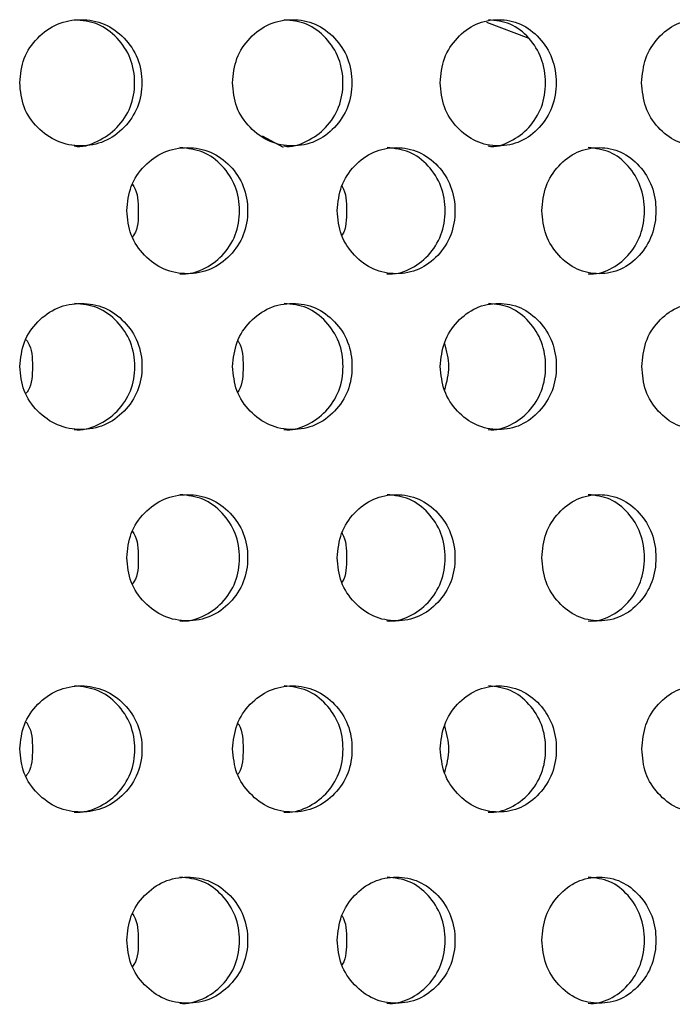
# Model space of a CAD drawing. Units: inches. Extents: x -1 to 2099, y -9 to 2961.
# Drawn here: x 1127 to 1138, y 1730 to 1746 of the extents above; entities that cross this region are included whole.
import ezdxf

# ---------------------------------------------------------------- set-up
doc = ezdxf.new("R2010")
doc.units = ezdxf.units.IN
doc.header["$MEASUREMENT"] = 0

msp = doc.modelspace()

# ---------------------------------------------------------------- linework, layer by layer
at = {"color": 8, "linetype": 'Continuous', "lineweight": 25}
for p, q in [((1134.791, 1746.026), (1135.458, 1745.773)), ((1131.568, 1744.041), (1131.236, 1744.219))]:
    msp.add_line(p, q, dxfattribs=at)
at = {"color": 7, "linetype": 'Continuous', "lineweight": 25}
for points, knots in [([(1127.389, 1745.065), (1127.401, 1744.933), (1127.427, 1744.67), (1127.66, 1744.342), (1127.976, 1744.112), (1128.359, 1744.042), (1128.74, 1744.111), (1129.058, 1744.34), (1129.28, 1744.668), (1129.348, 1745.065), (1129.28, 1745.46), (1129.058, 1745.789), (1128.741, 1746.018), (1128.36, 1746.088), (1127.977, 1746.018), (1127.66, 1745.789), (1127.429, 1745.461), (1127.402, 1745.197), (1127.389, 1745.065)], [0, 0, 0, 0, 0.0622852, 0.1247544, 0.1875119, 0.2497812, 0.3124332, 0.3748152, 0.4375552, 0.4998836, 0.5626775, 0.6249358, 0.6876678, 0.7499521, 0.8126352, 0.8749824, 0.9373824, 1, 1, 1, 1]), ([(1128.252, 1744.065), (1128.252, 1744.065), (1128.373, 1744.033), (1128.634, 1744.126), (1128.946, 1744.337), (1129.167, 1744.67), (1129.233, 1745.064), (1129.167, 1745.46), (1128.947, 1745.787), (1128.633, 1746.024), (1128.381, 1746.051), (1128.256, 1746.064)], [0, 0, 0, 0, 0.000039, 0.124861, 0.249437, 0.375114, 0.500265, 0.626349, 0.751063, 0.876338, 1, 1, 1, 1]), ([(1130.762, 1745.065), (1130.775, 1744.933), (1130.799, 1744.67), (1131.028, 1744.342), (1131.337, 1744.112), (1131.712, 1744.042), (1132.083, 1744.111), (1132.394, 1744.34), (1132.611, 1744.668), (1132.676, 1745.065), (1132.611, 1745.46), (1132.394, 1745.789), (1132.084, 1746.018), (1131.712, 1746.088), (1131.338, 1746.018), (1131.028, 1745.789), (1130.802, 1745.461), (1130.775, 1745.197), (1130.762, 1745.065)], [0, 0, 0, 0, 0.062285, 0.124755, 0.187512, 0.249781, 0.312433, 0.374815, 0.437555, 0.499884, 0.562678, 0.624936, 0.687668, 0.749952, 0.812635, 0.874982, 0.937382, 1, 1, 1, 1]), ([(1131.577, 1744.065), (1131.577, 1744.065), (1131.695, 1744.034), (1131.949, 1744.126), (1132.254, 1744.337), (1132.47, 1744.67), (1132.535, 1745.064), (1132.47, 1745.46), (1132.255, 1745.787), (1131.948, 1746.024), (1131.702, 1746.051), (1131.58, 1746.064)], [0, 0, 0, 0, 0.000039, 0.124861, 0.249437, 0.375115, 0.500265, 0.626349, 0.751063, 0.876338, 1, 1, 1, 1]), ([(1134.055, 1745.065), (1134.067, 1744.933), (1134.091, 1744.67), (1134.313, 1744.342), (1134.614, 1744.112), (1134.978, 1744.042), (1135.339, 1744.111), (1135.64, 1744.34), (1135.85, 1744.668), (1135.914, 1745.065), (1135.85, 1745.46), (1135.64, 1745.789), (1135.34, 1746.018), (1134.978, 1746.088), (1134.615, 1746.018), (1134.313, 1745.789), (1134.093, 1745.461), (1134.067, 1745.197), (1134.055, 1745.065)], [0, 0, 0, 0, 0.062285, 0.124754, 0.187512, 0.249781, 0.312433, 0.374815, 0.437555, 0.499884, 0.562677, 0.624936, 0.687668, 0.749952, 0.812635, 0.874982, 0.937382, 1, 1, 1, 1]), ([(1134.815, 1744.065), (1134.815, 1744.065), (1134.932, 1744.033), (1135.177, 1744.126), (1135.473, 1744.337), (1135.682, 1744.67), (1135.745, 1745.064), (1135.682, 1745.46), (1135.474, 1745.787), (1135.176, 1746.024), (1134.937, 1746.051), (1134.818, 1746.064)], [0, 0, 0, 0, 0.000039, 0.124861, 0.249437, 0.375114, 0.500265, 0.626349, 0.751063, 0.876337, 1, 1, 1, 1]), ([(1137.248, 1745.065), (1137.26, 1744.933), (1137.283, 1744.67), (1137.498, 1744.342), (1137.789, 1744.112), (1138.14, 1744.042), (1138.488, 1744.111), (1138.778, 1744.34), (1138.981, 1744.668), (1139.043, 1745.065), (1138.981, 1745.46), (1138.778, 1745.789), (1138.489, 1746.018), (1138.14, 1746.088), (1137.79, 1746.018), (1137.498, 1745.789), (1137.285, 1745.461), (1137.261, 1745.197), (1137.248, 1745.065)], [0, 0, 0, 0, 0.062285, 0.124754, 0.187512, 0.249781, 0.312433, 0.374815, 0.437555, 0.499884, 0.562677, 0.624936, 0.687668, 0.749952, 0.812635, 0.874983, 0.937382, 1, 1, 1, 1]), ([(1129.086, 1743.038), (1129.099, 1742.906), (1129.124, 1742.643), (1129.355, 1742.315), (1129.668, 1742.085), (1130.047, 1742.015), (1130.423, 1742.084), (1130.738, 1742.313), (1130.958, 1742.641), (1131.024, 1743.038), (1130.958, 1743.433), (1130.738, 1743.762), (1130.424, 1743.991), (1130.047, 1744.06), (1129.669, 1743.991), (1129.355, 1743.762), (1129.126, 1743.433), (1129.1, 1743.17), (1129.086, 1743.038)], [0, 0, 0, 0, 0.062288, 0.124755, 0.187512, 0.249781, 0.312433, 0.374815, 0.437557, 0.499885, 0.562679, 0.624937, 0.687669, 0.749953, 0.812637, 0.874983, 0.937382, 1, 1, 1, 1]), ([(1129.926, 1742.038), (1129.926, 1742.038), (1130.048, 1742.022), (1130.302, 1742.092), (1130.612, 1742.311), (1130.831, 1742.642), (1130.896, 1743.037), (1130.83, 1743.433), (1130.612, 1743.76), (1130.302, 1743.996), (1130.053, 1744.023), (1129.929, 1744.037)], [0, 0, 0, 0, 0.000038, 0.124859, 0.249435, 0.375116, 0.500266, 0.62635, 0.751064, 0.876339, 1, 1, 1, 1]), ([(1132.421, 1743.038), (1132.434, 1742.906), (1132.458, 1742.643), (1132.684, 1742.315), (1132.989, 1742.085), (1133.358, 1742.015), (1133.725, 1742.084), (1134.031, 1742.313), (1134.245, 1742.641), (1134.31, 1743.038), (1134.245, 1743.433), (1134.031, 1743.762), (1133.726, 1743.991), (1133.359, 1744.06), (1132.99, 1743.991), (1132.684, 1743.762), (1132.461, 1743.433), (1132.435, 1743.17), (1132.421, 1743.038)], [0, 0, 0, 0, 0.0622876, 0.1247547, 0.187512, 0.2497814, 0.3124327, 0.3748147, 0.4375567, 0.4998851, 0.5626788, 0.6249371, 0.6876692, 0.7499532, 0.8126366, 0.8749825, 0.9373824, 1, 1, 1, 1]), ([(1133.21, 1742.038), (1133.21, 1742.038), (1133.33, 1742.022), (1133.575, 1742.092), (1133.878, 1742.311), (1134.09, 1742.642), (1134.154, 1743.037), (1134.09, 1743.433), (1133.878, 1743.76), (1133.576, 1743.996), (1133.333, 1744.023), (1133.213, 1744.037)], [0, 0, 0, 0, 0.000038, 0.124859, 0.249435, 0.375116, 0.500266, 0.626351, 0.751064, 0.876339, 1, 1, 1, 1]), ([(1135.667, 1743.038), (1135.679, 1742.906), (1135.702, 1742.643), (1135.921, 1742.315), (1136.217, 1742.085), (1136.575, 1742.015), (1136.93, 1742.084), (1137.225, 1742.313), (1137.432, 1742.641), (1137.495, 1743.038), (1137.432, 1743.433), (1137.225, 1743.762), (1136.93, 1743.991), (1136.575, 1744.06), (1136.218, 1743.991), (1135.921, 1743.762), (1135.705, 1743.433), (1135.679, 1743.17), (1135.667, 1743.038)], [0, 0, 0, 0, 0.0622875, 0.1247548, 0.187512, 0.2497811, 0.3124325, 0.3748147, 0.4375565, 0.4998849, 0.5626786, 0.6249369, 0.687669, 0.7499531, 0.8126367, 0.8749826, 0.9373824, 1, 1, 1, 1]), ([(1136.399, 1742.038), (1136.399, 1742.038), (1136.516, 1742.022), (1136.753, 1742.092), (1137.046, 1742.311), (1137.251, 1742.642), (1137.313, 1743.037), (1137.251, 1743.433), (1137.046, 1743.76), (1136.754, 1743.996), (1136.519, 1744.023), (1136.402, 1744.037)], [0, 0, 0, 0, 0.0000377, 0.124859, 0.2494344, 0.3751159, 0.5002659, 0.6263502, 0.7510637, 0.8763387, 1, 1, 1, 1]), ([(1129.178, 1743.454), (1129.185, 1743.444), (1129.264, 1743.326), (1129.267, 1743.175), (1129.269, 1743.038)], [0, 0, 0, 0, 0.0874953, 1, 1, 1, 1]), ([(1132.496, 1743.43), (1132.497, 1743.427), (1132.568, 1743.317), (1132.569, 1743.176), (1132.57, 1743.038)], [0, 0, 0, 0, 0.021467, 1, 1, 1, 1]), ([(1129.269, 1743.038), (1129.268, 1742.901), (1129.266, 1742.749), (1129.186, 1742.631), (1129.178, 1742.62)], [0, 0, 0, 0, 0.9046704, 1, 1, 1, 1]), ([(1132.57, 1743.038), (1132.57, 1742.9), (1132.569, 1742.758), (1132.498, 1742.648), (1132.496, 1742.644)], [0, 0, 0, 0, 0.9697135, 1, 1, 1, 1]), ([(1127.39, 1740.568), (1127.403, 1740.437), (1127.428, 1740.173), (1127.662, 1739.845), (1127.978, 1739.616), (1128.361, 1739.545), (1128.742, 1739.615), (1129.059, 1739.844), (1129.282, 1740.172), (1129.349, 1740.568), (1129.282, 1740.964), (1129.06, 1741.293), (1128.743, 1741.521), (1128.361, 1741.591), (1127.979, 1741.521), (1127.662, 1741.293), (1127.431, 1740.964), (1127.404, 1740.7), (1127.39, 1740.568)], [0, 0, 0, 0, 0.062288, 0.124755, 0.187512, 0.249781, 0.312433, 0.374815, 0.437557, 0.499885, 0.562679, 0.624937, 0.687669, 0.749953, 0.812637, 0.874983, 0.937382, 1, 1, 1, 1]), ([(1128.254, 1739.569), (1128.254, 1739.569), (1128.378, 1739.552), (1128.635, 1739.622), (1128.948, 1739.842), (1129.169, 1740.173), (1129.235, 1740.568), (1129.169, 1740.964), (1128.948, 1741.291), (1128.634, 1741.527), (1128.383, 1741.554), (1128.257, 1741.568)], [0, 0, 0, 0, 0.000038, 0.124859, 0.249435, 0.375116, 0.500266, 0.62635, 0.751064, 0.876339, 1, 1, 1, 1]), ([(1130.764, 1740.568), (1130.776, 1740.437), (1130.801, 1740.173), (1131.029, 1739.845), (1131.339, 1739.616), (1131.713, 1739.545), (1132.085, 1739.615), (1132.395, 1739.844), (1132.613, 1740.172), (1132.678, 1740.568), (1132.613, 1740.964), (1132.396, 1741.293), (1132.086, 1741.521), (1131.714, 1741.591), (1131.34, 1741.521), (1131.03, 1741.293), (1130.804, 1740.964), (1130.777, 1740.7), (1130.764, 1740.568)], [0, 0, 0, 0, 0.062288, 0.124755, 0.187512, 0.249781, 0.312433, 0.374815, 0.437557, 0.499885, 0.562679, 0.624937, 0.687669, 0.749953, 0.812637, 0.874983, 0.937382, 1, 1, 1, 1]), ([(1131.578, 1739.569), (1131.578, 1739.569), (1131.699, 1739.553), (1131.95, 1739.622), (1132.256, 1739.842), (1132.472, 1740.173), (1132.536, 1740.568), (1132.472, 1740.964), (1132.256, 1741.291), (1131.95, 1741.527), (1131.704, 1741.554), (1131.582, 1741.568)], [0, 0, 0, 0, 0.000038, 0.124859, 0.249435, 0.375116, 0.500266, 0.62635, 0.751064, 0.876339, 1, 1, 1, 1]), ([(1134.056, 1740.568), (1134.069, 1740.437), (1134.093, 1740.173), (1134.315, 1739.845), (1134.616, 1739.616), (1134.98, 1739.545), (1135.341, 1739.615), (1135.641, 1739.844), (1135.852, 1740.172), (1135.916, 1740.568), (1135.852, 1740.964), (1135.642, 1741.293), (1135.341, 1741.521), (1134.98, 1741.591), (1134.617, 1741.521), (1134.315, 1741.293), (1134.095, 1740.964), (1134.069, 1740.7), (1134.056, 1740.568)], [0, 0, 0, 0, 0.062287, 0.124755, 0.187512, 0.249781, 0.312433, 0.374815, 0.437557, 0.499885, 0.562679, 0.624937, 0.687669, 0.749953, 0.812637, 0.874983, 0.937382, 1, 1, 1, 1]), ([(1134.817, 1739.569), (1134.817, 1739.569), (1134.936, 1739.552), (1135.177, 1739.622), (1135.475, 1739.842), (1135.684, 1740.173), (1135.747, 1740.568), (1135.684, 1740.964), (1135.475, 1741.291), (1135.178, 1741.527), (1134.939, 1741.554), (1134.82, 1741.568)], [0, 0, 0, 0, 0.000038, 0.124859, 0.249435, 0.375116, 0.500266, 0.62635, 0.751064, 0.876339, 1, 1, 1, 1]), ([(1137.25, 1740.568), (1137.262, 1740.437), (1137.285, 1740.173), (1137.5, 1739.845), (1137.791, 1739.616), (1138.142, 1739.545), (1138.49, 1739.615), (1138.78, 1739.844), (1138.983, 1740.172), (1139.044, 1740.568), (1138.983, 1740.964), (1138.78, 1741.293), (1138.491, 1741.521), (1138.142, 1741.591), (1137.792, 1741.521), (1137.5, 1741.293), (1137.287, 1740.964), (1137.263, 1740.7), (1137.25, 1740.568)], [0, 0, 0, 0, 0.062288, 0.124755, 0.187512, 0.249781, 0.312433, 0.374815, 0.437557, 0.499885, 0.562679, 0.624937, 0.687669, 0.749953, 0.812637, 0.874983, 0.937382, 1, 1, 1, 1]), ([(1127.491, 1740.996), (1127.501, 1740.982), (1127.584, 1740.861), (1127.588, 1740.706), (1127.591, 1740.568)], [0, 0, 0, 0, 0.116322, 1, 1, 1, 1]), ([(1130.847, 1740.973), (1130.852, 1740.966), (1130.927, 1740.852), (1130.928, 1740.706), (1130.93, 1740.568)], [0, 0, 0, 0, 0.056058, 1, 1, 1, 1]), ([(1134.122, 1740.934), (1134.154, 1740.812), (1134.219, 1740.566), (1134.155, 1740.318), (1134.122, 1740.194)], [0, 0, 0, 0, 0.494381, 1, 1, 1, 1]), ([(1127.591, 1740.568), (1127.588, 1740.432), (1127.586, 1740.276), (1127.501, 1740.154), (1127.491, 1740.139)], [0, 0, 0, 0, 0.876279, 1, 1, 1, 1]), ([(1130.93, 1740.568), (1130.929, 1740.431), (1130.928, 1740.284), (1130.852, 1740.17), (1130.847, 1740.163)], [0, 0, 0, 0, 0.935676, 1, 1, 1, 1]), ([(1129.086, 1737.537), (1129.099, 1737.405), (1129.124, 1737.142), (1129.355, 1736.814), (1129.668, 1736.584), (1130.047, 1736.514), (1130.423, 1736.583), (1130.738, 1736.812), (1130.958, 1737.14), (1131.024, 1737.537), (1130.958, 1737.932), (1130.738, 1738.261), (1130.424, 1738.49), (1130.047, 1738.56), (1129.669, 1738.49), (1129.355, 1738.261), (1129.126, 1737.932), (1129.1, 1737.669), (1129.086, 1737.537)], [0, 0, 0, 0, 0.062288, 0.124755, 0.187512, 0.249781, 0.312433, 0.374815, 0.437557, 0.499885, 0.562679, 0.624937, 0.687669, 0.749953, 0.812637, 0.874983, 0.937382, 1, 1, 1, 1]), ([(1129.926, 1736.537), (1129.926, 1736.537), (1130.048, 1736.521), (1130.302, 1736.591), (1130.612, 1736.81), (1130.831, 1737.141), (1130.896, 1737.536), (1130.83, 1737.932), (1130.612, 1738.259), (1130.302, 1738.495), (1130.053, 1738.523), (1129.929, 1738.536)], [0, 0, 0, 0, 0.000038, 0.124859, 0.249435, 0.375116, 0.500266, 0.62635, 0.751064, 0.876339, 1, 1, 1, 1]), ([(1132.421, 1737.537), (1132.434, 1737.405), (1132.458, 1737.142), (1132.684, 1736.814), (1132.989, 1736.584), (1133.358, 1736.514), (1133.725, 1736.583), (1134.031, 1736.812), (1134.245, 1737.14), (1134.31, 1737.537), (1134.245, 1737.932), (1134.031, 1738.261), (1133.726, 1738.49), (1133.359, 1738.56), (1132.99, 1738.49), (1132.684, 1738.261), (1132.461, 1737.932), (1132.435, 1737.669), (1132.421, 1737.537)], [0, 0, 0, 0, 0.0622876, 0.1247547, 0.187512, 0.2497814, 0.3124327, 0.3748147, 0.4375567, 0.4998851, 0.5626788, 0.6249371, 0.6876692, 0.7499532, 0.8126366, 0.8749825, 0.9373824, 1, 1, 1, 1]), ([(1133.21, 1736.537), (1133.21, 1736.537), (1133.33, 1736.521), (1133.575, 1736.591), (1133.878, 1736.81), (1134.09, 1737.141), (1134.154, 1737.536), (1134.09, 1737.932), (1133.878, 1738.259), (1133.576, 1738.495), (1133.333, 1738.523), (1133.213, 1738.536)], [0, 0, 0, 0, 0.000038, 0.124859, 0.249435, 0.375116, 0.500266, 0.626351, 0.751064, 0.876339, 1, 1, 1, 1]), ([(1135.667, 1737.537), (1135.679, 1737.405), (1135.702, 1737.142), (1135.921, 1736.814), (1136.217, 1736.584), (1136.575, 1736.514), (1136.93, 1736.583), (1137.225, 1736.812), (1137.432, 1737.14), (1137.495, 1737.537), (1137.432, 1737.932), (1137.225, 1738.261), (1136.93, 1738.49), (1136.575, 1738.56), (1136.218, 1738.49), (1135.921, 1738.261), (1135.705, 1737.932), (1135.679, 1737.669), (1135.667, 1737.537)], [0, 0, 0, 0, 0.0622875, 0.1247548, 0.187512, 0.2497811, 0.3124325, 0.3748147, 0.4375565, 0.4998849, 0.5626786, 0.6249369, 0.687669, 0.7499531, 0.8126367, 0.8749826, 0.9373824, 1, 1, 1, 1]), ([(1136.399, 1736.537), (1136.399, 1736.537), (1136.516, 1736.521), (1136.753, 1736.591), (1137.046, 1736.81), (1137.251, 1737.141), (1137.313, 1737.536), (1137.251, 1737.932), (1137.046, 1738.259), (1136.754, 1738.495), (1136.519, 1738.523), (1136.402, 1738.536)], [0, 0, 0, 0, 0.0000377, 0.124859, 0.2494344, 0.3751159, 0.5002659, 0.6263502, 0.7510637, 0.8763387, 1, 1, 1, 1]), ([(1129.178, 1737.953), (1129.185, 1737.943), (1129.264, 1737.825), (1129.267, 1737.674), (1129.269, 1737.537)], [0, 0, 0, 0, 0.0874953, 1, 1, 1, 1]), ([(1132.496, 1737.929), (1132.497, 1737.927), (1132.568, 1737.816), (1132.569, 1737.675), (1132.57, 1737.537)], [0, 0, 0, 0, 0.021467, 1, 1, 1, 1]), ([(1129.269, 1737.537), (1129.268, 1737.4), (1129.266, 1737.248), (1129.186, 1737.131), (1129.178, 1737.119)], [0, 0, 0, 0, 0.9046704, 1, 1, 1, 1]), ([(1132.57, 1737.537), (1132.57, 1737.399), (1132.569, 1737.257), (1132.498, 1737.147), (1132.496, 1737.143)], [0, 0, 0, 0, 0.9697135, 1, 1, 1, 1]), ([(1127.39, 1734.506), (1127.403, 1734.374), (1127.428, 1734.111), (1127.662, 1733.783), (1127.978, 1733.553), (1128.361, 1733.483), (1128.742, 1733.552), (1129.059, 1733.781), (1129.282, 1734.109), (1129.349, 1734.506), (1129.282, 1734.901), (1129.06, 1735.23), (1128.743, 1735.458), (1128.361, 1735.528), (1127.979, 1735.459), (1127.662, 1735.23), (1127.431, 1734.901), (1127.404, 1734.638), (1127.39, 1734.506)], [0, 0, 0, 0, 0.062288, 0.124755, 0.187512, 0.249781, 0.312433, 0.374815, 0.437557, 0.499885, 0.562679, 0.624937, 0.687669, 0.749953, 0.812637, 0.874983, 0.937382, 1, 1, 1, 1]), ([(1128.254, 1733.506), (1128.254, 1733.506), (1128.378, 1733.49), (1128.635, 1733.56), (1128.948, 1733.779), (1129.169, 1734.11), (1129.235, 1734.505), (1129.169, 1734.901), (1128.948, 1735.228), (1128.634, 1735.464), (1128.383, 1735.491), (1128.257, 1735.505)], [0, 0, 0, 0, 0.000038, 0.124859, 0.249435, 0.375116, 0.500266, 0.62635, 0.751064, 0.876339, 1, 1, 1, 1]), ([(1130.764, 1734.506), (1130.776, 1734.374), (1130.801, 1734.111), (1131.029, 1733.783), (1131.339, 1733.553), (1131.713, 1733.483), (1132.085, 1733.552), (1132.395, 1733.781), (1132.613, 1734.109), (1132.678, 1734.506), (1132.613, 1734.901), (1132.396, 1735.23), (1132.086, 1735.458), (1131.714, 1735.528), (1131.34, 1735.459), (1131.03, 1735.23), (1130.804, 1734.901), (1130.777, 1734.638), (1130.764, 1734.506)], [0, 0, 0, 0, 0.062288, 0.124755, 0.187512, 0.249781, 0.312433, 0.374815, 0.437557, 0.499885, 0.562679, 0.624937, 0.687669, 0.749953, 0.812637, 0.874983, 0.937382, 1, 1, 1, 1]), ([(1131.578, 1733.506), (1131.578, 1733.506), (1131.699, 1733.49), (1131.95, 1733.56), (1132.256, 1733.779), (1132.472, 1734.11), (1132.536, 1734.505), (1132.472, 1734.901), (1132.256, 1735.228), (1131.95, 1735.464), (1131.704, 1735.491), (1131.582, 1735.505)], [0, 0, 0, 0, 0.000038, 0.124859, 0.249435, 0.375116, 0.500266, 0.62635, 0.751064, 0.876339, 1, 1, 1, 1]), ([(1134.056, 1734.506), (1134.069, 1734.374), (1134.093, 1734.111), (1134.315, 1733.783), (1134.616, 1733.553), (1134.98, 1733.483), (1135.341, 1733.552), (1135.641, 1733.781), (1135.852, 1734.109), (1135.916, 1734.506), (1135.852, 1734.901), (1135.642, 1735.23), (1135.341, 1735.458), (1134.98, 1735.528), (1134.617, 1735.459), (1134.315, 1735.23), (1134.095, 1734.901), (1134.069, 1734.638), (1134.056, 1734.506)], [0, 0, 0, 0, 0.062287, 0.124755, 0.187512, 0.249781, 0.312433, 0.374815, 0.437557, 0.499885, 0.562679, 0.624937, 0.687669, 0.749953, 0.812637, 0.874983, 0.937382, 1, 1, 1, 1]), ([(1134.817, 1733.506), (1134.817, 1733.506), (1134.936, 1733.49), (1135.177, 1733.56), (1135.475, 1733.779), (1135.684, 1734.11), (1135.747, 1734.505), (1135.684, 1734.901), (1135.475, 1735.228), (1135.178, 1735.464), (1134.939, 1735.491), (1134.82, 1735.505)], [0, 0, 0, 0, 0.000038, 0.124859, 0.249435, 0.375116, 0.500266, 0.62635, 0.751064, 0.876339, 1, 1, 1, 1]), ([(1137.25, 1734.506), (1137.262, 1734.374), (1137.285, 1734.111), (1137.5, 1733.783), (1137.791, 1733.553), (1138.142, 1733.483), (1138.49, 1733.552), (1138.78, 1733.781), (1138.983, 1734.109), (1139.044, 1734.506), (1138.983, 1734.901), (1138.78, 1735.23), (1138.491, 1735.458), (1138.142, 1735.528), (1137.792, 1735.459), (1137.5, 1735.23), (1137.287, 1734.901), (1137.263, 1734.638), (1137.25, 1734.506)], [0, 0, 0, 0, 0.062288, 0.124755, 0.187512, 0.249781, 0.312433, 0.374815, 0.437557, 0.499885, 0.562679, 0.624937, 0.687669, 0.749953, 0.812637, 0.874983, 0.937382, 1, 1, 1, 1]), ([(1127.491, 1734.933), (1127.501, 1734.919), (1127.584, 1734.798), (1127.588, 1734.643), (1127.591, 1734.506)], [0, 0, 0, 0, 0.116322, 1, 1, 1, 1]), ([(1130.847, 1734.91), (1130.852, 1734.904), (1130.927, 1734.79), (1130.928, 1734.643), (1130.93, 1734.506)], [0, 0, 0, 0, 0.056058, 1, 1, 1, 1]), ([(1134.122, 1734.872), (1134.154, 1734.75), (1134.219, 1734.503), (1134.155, 1734.256), (1134.122, 1734.131)], [0, 0, 0, 0, 0.494381, 1, 1, 1, 1]), ([(1127.591, 1734.506), (1127.588, 1734.369), (1127.586, 1734.213), (1127.501, 1734.092), (1127.491, 1734.077)], [0, 0, 0, 0, 0.876279, 1, 1, 1, 1]), ([(1130.93, 1734.506), (1130.929, 1734.368), (1130.928, 1734.222), (1130.852, 1734.107), (1130.847, 1734.1)], [0, 0, 0, 0, 0.935676, 1, 1, 1, 1]), ([(1129.086, 1731.474), (1129.099, 1731.343), (1129.124, 1731.079), (1129.355, 1730.752), (1129.668, 1730.522), (1130.047, 1730.452), (1130.423, 1730.521), (1130.738, 1730.75), (1130.958, 1731.078), (1131.024, 1731.474), (1130.958, 1731.87), (1130.738, 1732.199), (1130.424, 1732.427), (1130.047, 1732.497), (1129.669, 1732.428), (1129.355, 1732.199), (1129.126, 1731.87), (1129.1, 1731.607), (1129.086, 1731.474)], [0, 0, 0, 0, 0.0622874, 0.1247546, 0.1875118, 0.249781, 0.3124327, 0.3748145, 0.4375562, 0.4998846, 0.5626783, 0.6249364, 0.6876684, 0.7499525, 0.8126356, 0.8749828, 0.9373825, 1, 1, 1, 1]), ([(1129.926, 1730.475), (1129.926, 1730.475), (1130.048, 1730.459), (1130.302, 1730.528), (1130.612, 1730.748), (1130.831, 1731.079), (1130.896, 1731.474), (1130.83, 1731.87), (1130.612, 1732.197), (1130.302, 1732.433), (1130.053, 1732.46), (1129.929, 1732.474)], [0, 0, 0, 0, 0.000038, 0.124859, 0.249435, 0.375116, 0.500266, 0.62635, 0.751064, 0.876339, 1, 1, 1, 1]), ([(1132.421, 1731.474), (1132.434, 1731.343), (1132.458, 1731.079), (1132.684, 1730.752), (1132.989, 1730.522), (1133.358, 1730.452), (1133.725, 1730.521), (1134.031, 1730.75), (1134.245, 1731.078), (1134.31, 1731.474), (1134.245, 1731.87), (1134.031, 1732.199), (1133.726, 1732.427), (1133.359, 1732.497), (1132.99, 1732.428), (1132.684, 1732.199), (1132.461, 1731.87), (1132.435, 1731.607), (1132.421, 1731.474)], [0, 0, 0, 0, 0.062288, 0.124755, 0.187512, 0.249781, 0.312432, 0.374814, 0.437556, 0.499885, 0.562678, 0.624937, 0.687669, 0.749953, 0.812635, 0.874983, 0.937382, 1, 1, 1, 1]), ([(1133.21, 1730.475), (1133.21, 1730.475), (1133.33, 1730.458), (1133.575, 1730.529), (1133.878, 1730.748), (1134.09, 1731.079), (1134.154, 1731.474), (1134.09, 1731.87), (1133.878, 1732.197), (1133.576, 1732.433), (1133.333, 1732.46), (1133.213, 1732.474)], [0, 0, 0, 0, 0.000038, 0.124859, 0.249435, 0.375116, 0.500266, 0.626351, 0.751064, 0.876339, 1, 1, 1, 1]), ([(1135.667, 1731.474), (1135.679, 1731.343), (1135.702, 1731.079), (1135.921, 1730.752), (1136.217, 1730.522), (1136.575, 1730.452), (1136.93, 1730.521), (1137.225, 1730.75), (1137.432, 1731.078), (1137.495, 1731.474), (1137.432, 1731.87), (1137.225, 1732.199), (1136.93, 1732.427), (1136.575, 1732.497), (1136.218, 1732.428), (1135.921, 1732.199), (1135.705, 1731.87), (1135.679, 1731.607), (1135.667, 1731.474)], [0, 0, 0, 0, 0.0622875, 0.1247547, 0.1875119, 0.2497808, 0.3124323, 0.3748144, 0.4375561, 0.4998844, 0.5626781, 0.6249363, 0.6876684, 0.7499524, 0.8126355, 0.8749827, 0.9373825, 1, 1, 1, 1]), ([(1136.399, 1730.475), (1136.399, 1730.475), (1136.516, 1730.458), (1136.753, 1730.529), (1137.046, 1730.748), (1137.251, 1731.079), (1137.313, 1731.474), (1137.251, 1731.87), (1137.046, 1732.197), (1136.754, 1732.433), (1136.519, 1732.46), (1136.402, 1732.474)], [0, 0, 0, 0, 0.0000377, 0.124859, 0.2494344, 0.3751159, 0.5002659, 0.6263502, 0.7510637, 0.8763387, 1, 1, 1, 1]), ([(1129.178, 1731.891), (1129.185, 1731.88), (1129.264, 1731.763), (1129.267, 1731.612), (1129.269, 1731.474)], [0, 0, 0, 0, 0.087521, 1, 1, 1, 1]), ([(1132.496, 1731.867), (1132.497, 1731.864), (1132.568, 1731.754), (1132.569, 1731.613), (1132.57, 1731.474)], [0, 0, 0, 0, 0.021467, 1, 1, 1, 1]), ([(1129.269, 1731.474), (1129.268, 1731.338), (1129.266, 1731.186), (1129.186, 1731.068), (1129.178, 1731.057)], [0, 0, 0, 0, 0.9046704, 1, 1, 1, 1]), ([(1132.57, 1731.474), (1132.57, 1731.337), (1132.569, 1731.195), (1132.498, 1731.084), (1132.496, 1731.081)], [0, 0, 0, 0, 0.9697135, 1, 1, 1, 1])]:
    msp.add_open_spline(points, degree=3, knots=knots, dxfattribs=at)

doc.saveas('drawing.dxf')
